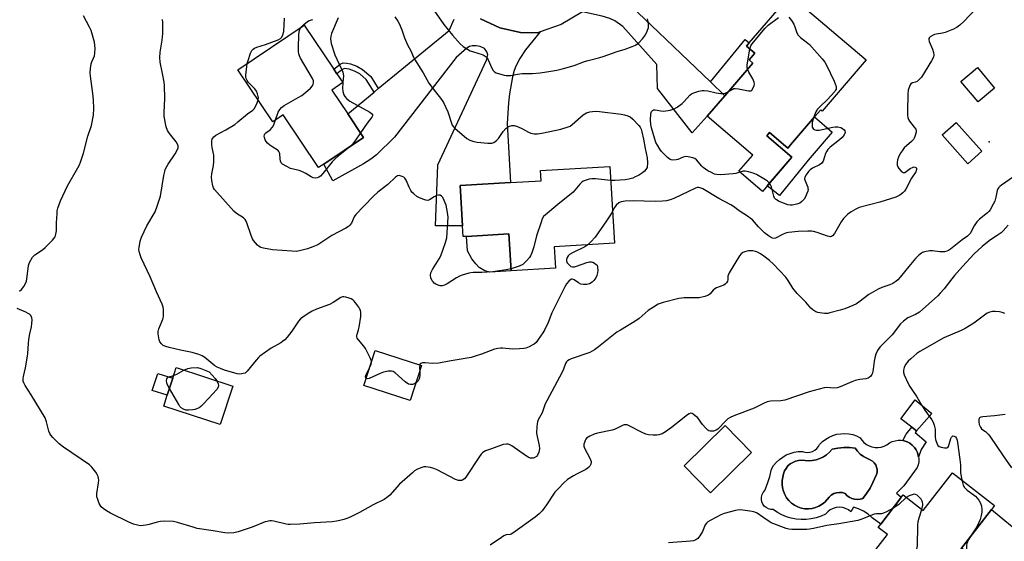
# Model space of a CAD drawing. Units: inches. Extents: x 1267766 to 1273766, y 537451 to 541452.
# Drawn here: x 1269218 to 1269630, y 539676 to 539894 of the extents above; entities that cross this region are included whole.
import ezdxf

# ---------------------------------------------------------------- set-up
doc = ezdxf.new("R2010")
doc.units = ezdxf.units.IN
doc.header["$MEASUREMENT"] = 0
for name, color, linetype in [('BLDG-Footprint', 5, 'Continuous'), ('CULTRL-Pad', 6, 'Continuous'), ('CULTRL-Swimming Pool in Ground', 4, 'Continuous'), ('ELEV-Spot Elevation', 7, 'Continuous'), ('TRANS-Driveway', 251, 'Continuous'), ('TRANS-Non Street Sidewalk', 7, 'Continuous'), ('TRANS-Road', 130, 'Continuous'), ('Undefined', 1, 'Continuous')]:
    doc.layers.add(name, color=color, linetype=linetype)

msp = doc.modelspace()

# ---------------------------------------------------------------- linework, layer by layer
at = {"layer": 'BLDG-Footprint'}
for points, elevation in [([(1269572.04, 539876.86), (1269553.76, 539855.48), (1269553.12, 539856.03), (1269550.53, 539853.03), (1269540.48, 539841.38), (1269539.28, 539839.99), (1269531.73, 539846.5), (1269530.6, 539845.19), (1269541.02, 539836.28), (1269528.75, 539821.94), (1269518.91, 539830.35), (1269524.67, 539837.08), (1269505.66, 539853.34), (1269512.97, 539861.89), (1269524.67, 539875.58), (1269523.14, 539876.88), (1269525.52, 539879.67), (1269522.03, 539882.65), (1269523.21, 539884.02), (1269540.28, 539904)], 496.11), ([(1269355.24, 539854.39), (1269361.88, 539844.48), (1269345.25, 539833.33), (1269343.1, 539831.89), (1269328.3, 539853.98), (1269323.89, 539851.03), (1269309.32, 539872.77), (1269337.11, 539891.4), (1269349.44, 539873), (1269350.69, 539871.13), (1269353.2, 539867.39), (1269348.6, 539864.3)], 497.79), ([(1269625.8, 539865.11), (1269618.88, 539859.31), (1269611.69, 539867.89), (1269618.61, 539873.68)], 493.81), ([(1269620.5, 539838.7), (1269614.63, 539833.45), (1269603.83, 539845.54), (1269609.7, 539850.79)], 493.77), ([(1269464.88, 539832.39), (1269466.79, 539800.29), (1269441.6, 539798.79), (1269442.14, 539789.82), (1269423.62, 539788.72), (1269422.7, 539804.15), (1269404.99, 539803.09), (1269403.52, 539803.01), (1269403.24, 539807.58), (1269402.25, 539824.34), (1269423.36, 539825.6), (1269436.1, 539826.36), (1269435.85, 539830.66)], 496.48), ([(1269386.16, 539749.16), (1269381.44, 539734.53), (1269362.02, 539740.81), (1269366.74, 539755.43)], 494.18), ([(1269307.19, 539740.55), (1269301.94, 539724.49), (1269278.29, 539732.22), (1269279.75, 539736.7), (1269282.08, 539743.81), (1269283.54, 539748.28)], 494.19), ([(1269624.48, 539688.96), (1269611.96, 539672.78), (1269604.8, 539663.54), (1269607.96, 539661.09), (1269605.31, 539657.67), (1269602.96, 539654.65), (1269591.24, 539639.5), (1269565.94, 539659.09), (1269580.96, 539678.49), (1269577.1, 539681.48), (1269578.2, 539682.9), (1269586.64, 539693.81), (1269587.59, 539695.03), (1269595.99, 539688.52), (1269608.22, 539704.32), (1269625.82, 539690.69)], 487.74)]:
    msp.add_lwpolyline(points, close=True, dxfattribs=dict(at, elevation=elevation))
at = {"layer": 'CULTRL-Pad'}
for points in [[(1269557.89, 539846.68), (1269547.84, 539835.03), (1269535.87, 539820.26), (1269530.72, 539824.24), (1269541.02, 539836.28), (1269530.6, 539845.19), (1269531.73, 539846.5), (1269539.28, 539839.99), (1269540.48, 539841.38), (1269550.53, 539853.03)], [(1269423.62, 539788.72), (1269414.76, 539788.19), (1269412.55, 539788.76), (1269410.27, 539790.18), (1269408.79, 539791.7), (1269407.23, 539793.75), (1269405.34, 539797.07), (1269404.99, 539803.1), (1269422.7, 539804.15)], [(1269282.08, 539743.81), (1269279.75, 539736.7), (1269273.46, 539738.76), (1269275.78, 539745.87)], [(1269599.53, 539729.11), (1269593.17, 539721.81), (1269591.16, 539723.35), (1269586.59, 539726.82), (1269592.56, 539734.76)], [(1269524.13, 539712.76), (1269507.05, 539695.99), (1269496, 539707.24), (1269513.07, 539724.01)]]:
    msp.add_lwpolyline(points, close=True, dxfattribs=at)
for points in [[(1269575.81, 539714.9, 0), (1269577.1, 539714.88, 0), (1269578.38, 539715.06, 0), (1269579.61, 539715.45, 0), (1269580.76, 539716.02, 0), (1269581.81, 539716.78, 0), (1269582.96, 539717.35, 0), (1269584.19, 539717.73, 0), (1269585.46, 539717.91, 0), (1269586.75, 539717.89, 0), (1269587.38, 539717.78, 0), (1269588, 539717.63, 0), (1269589.23, 539717.25, 0), (1269590.36, 539716.64, 0), (1269591.39, 539715.87, 0), (1269592.28, 539714.94, 0), (1269593.02, 539713.89, 0), (1269593.58, 539712.73, 0), (1269593.91, 539711.5, 0), (1269594.04, 539710.87, 0), (1269594.13, 539710.23, 0), (1269594.1, 539708.95, 0), (1269593.87, 539707.68, 0), (1269593.45, 539706.47, 0), (1269587.85, 539698.81, 0), (1269584.76, 539695.86, 0), (1269586.61, 539694.28, 0), (1269586.64, 539693.81, 0), (1269578.2, 539682.9, 0), (1269574.59, 539685.55, 0), (1269572.88, 539687.04, 0), (1269570.99, 539688.29, 0), (1269568.94, 539689.27, 0), (1269566.79, 539689.97, 0), (1269565.75, 539688.06, 0), (1269564.69, 539688.85, 0), (1269563.49, 539689.43, 0), (1269562.21, 539689.79, 0), (1269560.89, 539689.9, 0), (1269559.57, 539689.77, 0), (1269558.29, 539689.41, 0), (1269557.1, 539688.81, 0), (1269556.04, 539688.01, 0), (1269555.15, 539687.02, 0), (1269553.22, 539686.16, 0), (1269551.22, 539685.5, 0), (1269549.16, 539685.04, 0), (1269547.06, 539684.8, 0), (1269544.95, 539684.76, 0), (1269542.85, 539684.95, 0), (1269540.78, 539685.34, 0), (1269538.75, 539685.95, 0), (1269536.81, 539686.75, 0), (1269534.95, 539687.75, 0), (1269533.2, 539688.94, 0), (1269532.18, 539688.99, 0), (1269531.19, 539689.25, 0), (1269530.28, 539689.74, 0), (1269529.5, 539690.4, 0), (1269528.89, 539691.23, 0), (1269528.47, 539692.16, 0), (1269528.27, 539693.17, 0), (1269528.3, 539694.19, 0), (1269528.55, 539695.19, 0), (1269529.01, 539696.1, 0), (1269529.67, 539696.89, 0), (1269530.82, 539699.82, 0), (1269531.75, 539702.82, 0), (1269532.46, 539705.88, 0), (1269533.41, 539707.34, 0), (1269534.52, 539708.67, 0), (1269535.79, 539709.86, 0), (1269537.19, 539710.89, 0), (1269538.7, 539711.75, 0), (1269540.3, 539712.43, 0), (1269541.97, 539712.9, 0), (1269543.69, 539713.18, 0), (1269545.43, 539713.25, 0), (1269546.46, 539712.95, 0), (1269547.53, 539712.86, 0), (1269548.6, 539712.96, 0), (1269549.62, 539713.27, 0), (1269550.58, 539713.77, 0), (1269551.41, 539714.44, 0), (1269552.11, 539715.26, 0), (1269552.64, 539716.19, 0), (1269553.85, 539717.37, 0), (1269555.18, 539718.39, 0), (1269556.64, 539719.24, 0), (1269558.18, 539719.91, 0), (1269559.8, 539720.39, 0), (1269561.46, 539720.66, 0), (1269563.14, 539720.73, 0), (1269564.82, 539720.59, 0), (1269566.47, 539720.25, 0), (1269568.07, 539719.72, 0), (1269569.58, 539718.99, 0), (1269570.3, 539717.92, 0), (1269571.18, 539716.97, 0), (1269572.19, 539716.18, 0), (1269573.33, 539715.56, 0), (1269574.54, 539715.13, 0)], [(1269573.83, 539709.73, 0), (1269572.37, 539710.42, 0), (1269570.94, 539711.18, 0), (1269569.65, 539712.15, 0), (1269568.51, 539713.29, 0), (1269567.52, 539714.57, 0), (1269565.12, 539714.84, 0), (1269562.71, 539714.86, 0), (1269560.31, 539714.62, 0), (1269557.95, 539714.13, 0), (1269556.83, 539712.93, 0), (1269555.58, 539711.88, 0), (1269554.2, 539711, 0), (1269552.73, 539710.29, 0), (1269551.18, 539709.78, 0), (1269549.57, 539709.45, 0), (1269547.94, 539709.33, 0), (1269545.05, 539709.54, 0), (1269543.79, 539709.45, 0), (1269542.57, 539709.16, 0), (1269541.4, 539708.67, 0), (1269540.34, 539707.99, 0), (1269539.39, 539707.15, 0), (1269538.6, 539706.17, 0), (1269537.98, 539705.07, 0), (1269537.55, 539703.88, 0), (1269537.03, 539701.14, 0), (1269536.96, 539699.61, 0), (1269537.1, 539698.09, 0), (1269537.46, 539696.61, 0), (1269538.03, 539695.2, 0), (1269538.8, 539693.87, 0), (1269539.75, 539692.68, 0), (1269540.86, 539691.63, 0), (1269542.1, 539690.75, 0), (1269543.46, 539690.06, 0), (1269544.91, 539689.57, 0), (1269546.41, 539689.29, 0), (1269547.94, 539689.23, 0), (1269549.46, 539689.39, 0), (1269550.94, 539689.77, 0), (1269552.35, 539690.35, 0), (1269553.66, 539691.13, 0), (1269554.85, 539692.09, 0), (1269556.59, 539694.19, 0), (1269557.49, 539695.01, 0), (1269558.54, 539695.62, 0), (1269559.68, 539696, 0), (1269560.89, 539696.13, 0), (1269562.1, 539696.01, 0), (1269563.25, 539695.64, 0), (1269564.05, 539694.77, 0), (1269564.99, 539694.06, 0), (1269566.06, 539693.53, 0), (1269567.2, 539693.22, 0), (1269568.38, 539693.12, 0), (1269569.55, 539693.24, 0), (1269570.69, 539693.58, 0), (1269572.29, 539695.67, 0), (1269573.71, 539697.89, 0), (1269574.95, 539700.22, 0), (1269576.43, 539703.59, 0), (1269576.67, 539704.61, 0), (1269576.69, 539705.65, 0), (1269576.49, 539706.68, 0), (1269576.09, 539707.65, 0), (1269575.5, 539708.51, 0), (1269574.74, 539709.23, 0)]]:
    msp.add_polyline3d(points, close=True, dxfattribs=at)
at = {"layer": 'CULTRL-Swimming Pool in Ground'}
msp.add_lwpolyline([(1269573.83, 539709.73), (1269574.74, 539709.23), (1269575.5, 539708.51), (1269576.09, 539707.65), (1269576.49, 539706.68), (1269576.69, 539705.65), (1269576.67, 539704.61), (1269576.43, 539703.59), (1269574.95, 539700.22), (1269573.71, 539697.89), (1269572.29, 539695.67), (1269570.69, 539693.58), (1269569.55, 539693.24), (1269568.38, 539693.12), (1269567.2, 539693.22), (1269566.06, 539693.53), (1269564.99, 539694.06), (1269564.05, 539694.77), (1269563.25, 539695.64), (1269562.1, 539696.01), (1269560.89, 539696.13), (1269559.68, 539696), (1269558.54, 539695.62), (1269557.49, 539695.01), (1269556.59, 539694.19), (1269554.85, 539692.09), (1269553.66, 539691.13), (1269552.35, 539690.35), (1269550.94, 539689.77), (1269549.46, 539689.39), (1269547.94, 539689.23), (1269546.41, 539689.29), (1269544.91, 539689.57), (1269543.46, 539690.06), (1269542.1, 539690.75), (1269540.86, 539691.63), (1269539.75, 539692.68), (1269538.8, 539693.87), (1269538.03, 539695.2), (1269537.46, 539696.61), (1269537.1, 539698.09), (1269536.96, 539699.61), (1269537.03, 539701.14), (1269537.55, 539703.88), (1269537.98, 539705.07), (1269538.6, 539706.17), (1269539.39, 539707.15), (1269540.34, 539707.99), (1269541.4, 539708.67), (1269542.57, 539709.16), (1269543.79, 539709.45), (1269545.05, 539709.54), (1269547.94, 539709.33), (1269549.57, 539709.45), (1269551.18, 539709.78), (1269552.73, 539710.29), (1269554.2, 539711), (1269555.58, 539711.88), (1269556.83, 539712.93), (1269557.95, 539714.13), (1269560.31, 539714.62), (1269562.71, 539714.86), (1269565.12, 539714.84), (1269567.52, 539714.57), (1269568.51, 539713.29), (1269569.65, 539712.15), (1269570.94, 539711.18), (1269572.37, 539710.42)], close=True, dxfattribs=at)
at = {"layer": 'ELEV-Spot Elevation'}
msp.add_point((1269623.5, 539842.7, 493.87), dxfattribs=at)
at = {"layer": 'TRANS-Driveway'}
for points in [[(1269506.94, 539867.69), (1269512.97, 539861.89), (1269505.66, 539853.34), (1269499.35, 539846.39), (1269484.81, 539864.96), (1269484.56, 539874.97), (1269470.28, 539890.91), (1269467, 539893.28), (1269464.91, 539894.17), (1269461.71, 539895.19), (1269453.51, 539896.97), (1269461.34, 539903.87), (1269467.72, 539912.14), (1269468.68, 539913.96), (1269471.03, 539906.11), (1269472.33, 539902.54), (1269473.39, 539900.19), (1269474.94, 539898.24), (1269479.31, 539894.27)], [(1269685.26, 539646.79), (1269666.6, 539623.85), (1269666.54, 539628.25), (1269665.9, 539630.66), (1269664.7, 539633.34), (1269662.76, 539635.38), (1269624.81, 539663.32), (1269621.72, 539665.59), (1269611.96, 539672.79), (1269624.48, 539688.96), (1269673.54, 539648.59), (1269675.86, 539646.95), (1269677.15, 539646.27), (1269678.96, 539645.87), (1269680.86, 539645.71), (1269682.58, 539646)]]:
    msp.add_lwpolyline(points, close=True, dxfattribs=at)
msp.add_lwpolyline([(1269410.73, 539894.12), (1269418.82, 539890.29), (1269427.56, 539888.35), (1269434.66, 539888.22), (1269435.78, 539888.61), (1269429.56, 539881.04), (1269427.27, 539877.48), (1269425.59, 539874.34), (1269424.89, 539872.43), (1269424.2, 539869.81), (1269422.88, 539862.66), (1269422.49, 539858.98), (1269421.97, 539850.31), (1269423.36, 539825.6), (1269402.24, 539824.34), (1269403.24, 539807.58), (1269391.92, 539807.51), (1269393, 539833.08), (1269413.37, 539876.74), (1269413.8, 539878.97), (1269413.44, 539880.28), (1269412.52, 539881.72), (1269410.63, 539882.5), (1269408.97, 539882.74), (1269407.36, 539882.76), (1269406.25, 539882.47), (1269405.14, 539881.82), (1269400.56, 539877.86), (1269374.88, 539844.58), (1269367.3, 539837.2), (1269364.94, 539835.4), (1269361.84, 539833.44), (1269349.06, 539826.4), (1269345.25, 539833.33), (1269361.88, 539844.48), (1269355.24, 539854.39), (1269366.29, 539863.47), (1269368.05, 539864.92), (1269397.62, 539889.21), (1269399.85, 539893.89)], dxfattribs=at)
at = {"layer": 'TRANS-Non Street Sidewalk'}
for points in [[(1269512.97, 539861.89), (1269506.94, 539867.69), (1269521.56, 539885.43), (1269523.21, 539884.02), (1269522.03, 539882.65), (1269525.52, 539879.67), (1269523.14, 539876.88), (1269524.67, 539875.58)], [(1269368.05, 539864.92), (1269366.29, 539863.47), (1269363.03, 539868.74), (1269360.28, 539871.01), (1269358.13, 539872.22), (1269355.84, 539873.09), (1269353.95, 539873.29), (1269352.79, 539872.81), (1269350.69, 539871.13), (1269349.44, 539873), (1269352.05, 539875.05), (1269353.38, 539875.61), (1269354.89, 539875.56), (1269356.45, 539875.3), (1269359.07, 539874.29), (1269361.5, 539872.93), (1269364.95, 539869.93)], [(1269595.07, 539714.08), (1269594.04, 539710.87), (1269593.91, 539711.5), (1269593.58, 539712.73), (1269593.02, 539713.89), (1269592.28, 539714.94), (1269591.39, 539715.87), (1269590.36, 539716.64), (1269589.23, 539717.25), (1269588, 539717.63), (1269587.38, 539717.78), (1269588.87, 539720.48), (1269591.16, 539723.35), (1269593.17, 539721.81), (1269592.66, 539721.22), (1269597.17, 539717.29)]]:
    msp.add_lwpolyline(points, close=True, dxfattribs=at)
at = {"layer": 'TRANS-Road'}
msp.add_polyline3d([(1269453.51, 539896.97, 0), (1269444.51, 539891.69, 0), (1269435.78, 539888.61, 0), (1269434.66, 539888.22, 0), (1269427.56, 539888.35, 0), (1269418.82, 539890.29, 0), (1269410.73, 539894.12, 0)], dxfattribs=at)
at = {"layer": 'Undefined'}
msp.add_line((1269353.19, 539867.41, 498), (1269353.18, 539867.38, 498), dxfattribs=at)
for points, elevation in [([(1269391.23, 539897.73), (1269395.47, 539891.69), (1269399.14, 539887.17), (1269402.26, 539883.65), (1269403.58, 539882.53), (1269406.53, 539880.75), (1269407.87, 539880.23), (1269411.5, 539879.12), (1269412.26, 539878.78), (1269413.11, 539878.2), (1269413.64, 539877.64), (1269414.06, 539876.93), (1269415.58, 539873.46), (1269416.12, 539872.44), (1269416.68, 539871.87), (1269417.4, 539871.52), (1269420.7, 539870.56), (1269421.53, 539870.38), (1269422.36, 539870.32), (1269423.47, 539870.44), (1269426.25, 539870.92), (1269428.27, 539871.15), (1269432.61, 539871.24), (1269435.73, 539871.43), (1269440.22, 539872.12), (1269442.78, 539872.62), (1269445.49, 539873.26), (1269449.92, 539874.61), (1269454.26, 539876.21), (1269455.78, 539876.7), (1269460.76, 539877.9), (1269462.16, 539878.32), (1269468, 539880.38), (1269471.37, 539881.42), (1269474.3, 539882.47), (1269475.59, 539883.06), (1269477.04, 539884.08), (1269478.61, 539885.75), (1269479.82, 539887.33), (1269480.53, 539888.86), (1269481.03, 539890.45), (1269481.08, 539891.54), (1269480.9, 539892.92), (1269480.62, 539894.01)], 494), ([(1269618.13, 539898.41), (1269612.9, 539892.97), (1269611.28, 539891.41), (1269610.21, 539890.52), (1269608.69, 539889.71), (1269605.17, 539888.31), (1269604.09, 539888.04), (1269601.41, 539887.66), (1269600.62, 539887.45), (1269599.85, 539887.1), (1269598.92, 539886.54), (1269598.55, 539886.22), (1269598.31, 539885.85), (1269598.28, 539885.4), (1269598.47, 539884.64), (1269599.89, 539881.32), (1269600.33, 539879.95), (1269600.45, 539878.91), (1269600.26, 539878), (1269599.45, 539876.47), (1269595.29, 539869.74), (1269594.31, 539868.64), (1269593.43, 539867.91), (1269592.78, 539867.61), (1269591.49, 539867.28), (1269590.84, 539866.9), (1269590.54, 539866.51), (1269590.19, 539865.81), (1269589.68, 539864.26), (1269589.53, 539862.51), (1269589.35, 539855.46), (1269589.38, 539853.67), (1269589.49, 539852.81), (1269589.77, 539851.98), (1269590.2, 539851.25), (1269592.21, 539848.84), (1269592.84, 539847.94), (1269593.02, 539847.47), (1269593.02, 539846.71), (1269592.5, 539844.88), (1269592.16, 539844.13), (1269591.85, 539843.67), (1269591.06, 539842.84), (1269588.06, 539840.1), (1269587.17, 539838.94), (1269586.37, 539837.71), (1269585.63, 539836.22), (1269585.26, 539835.17), (1269585.04, 539834.02), (1269585.03, 539832.9), (1269585.32, 539832.15), (1269585.82, 539831.45), (1269586.81, 539830.4), (1269587.22, 539830.06), (1269587.63, 539829.84), (1269587.84, 539829.8), (1269588.25, 539829.9), (1269590.44, 539831.51), (1269591.74, 539832.06), (1269592.24, 539832.13), (1269592.86, 539831.94), (1269593.09, 539831.64), (1269593.17, 539831.05), (1269593.08, 539830.61), (1269592.86, 539830.12), (1269591.07, 539827.46), (1269588.63, 539822.88), (1269588.09, 539822.05), (1269587.41, 539821.3), (1269586.13, 539820.32), (1269584.58, 539819.54), (1269577.83, 539817.46), (1269569.21, 539815.14), (1269567.84, 539814.57), (1269565.76, 539813.4), (1269564.37, 539812.38), (1269562.57, 539810.63), (1269561.63, 539809.24), (1269558.87, 539804.36), (1269558, 539803.4), (1269557.59, 539803.13), (1269557.19, 539803), (1269556.69, 539803.01), (1269555.92, 539803.2), (1269551.63, 539804.72), (1269550.01, 539805.21), (1269549.18, 539805.35), (1269547.75, 539805.37), (1269543.7, 539805.18), (1269539.64, 539804.8), (1269538.78, 539804.58), (1269537.39, 539804.03), (1269534.17, 539802.4), (1269533.53, 539802.3), (1269532.87, 539802.42), (1269532.15, 539802.76), (1269531.2, 539803.35), (1269529.61, 539804.59), (1269527.02, 539807.08), (1269524.52, 539809.99), (1269523.65, 539810.8), (1269522.95, 539811.32), (1269519.03, 539813.74), (1269516.61, 539815.64), (1269515.55, 539816.37), (1269510.53, 539818.91), (1269503.76, 539822.99), (1269502.72, 539823.44), (1269501.91, 539823.62), (1269501.41, 539823.6), (1269500.67, 539823.34), (1269497.79, 539821.86), (1269491.67, 539818.93), (1269490.14, 539818.39), (1269488.55, 539818), (1269486.87, 539817.8), (1269483.99, 539817.66), (1269479.19, 539817.86), (1269474.88, 539817.93), (1269471.32, 539817.83), (1269469.64, 539817.55), (1269468.61, 539817.09), (1269467.54, 539816.17), (1269466.91, 539815.23), (1269466, 539813.52)], 494), ([(1269218, 539780.23), (1269218.87, 539780.98), (1269219.77, 539782.12), (1269220.52, 539783.37), (1269220.87, 539784.34), (1269221.07, 539785.36), (1269221.56, 539789.76), (1269221.75, 539790.91), (1269222.23, 539792.23), (1269223.44, 539794.43), (1269223.77, 539794.86), (1269224.41, 539795.42), (1269227.56, 539797.51), (1269228.7, 539798.42), (1269231.8, 539801.58), (1269232.38, 539802.24), (1269232.85, 539802.95), (1269233.18, 539804), (1269233.39, 539805.39), (1269233.47, 539808.78), (1269233.67, 539812.63), (1269233.8, 539813.81), (1269234.07, 539814.94), (1269235.19, 539817.96), (1269238.04, 539824.3), (1269242.36, 539831.77), (1269243.05, 539833.08), (1269243.5, 539834.13), (1269244.8, 539837.93), (1269246.55, 539845), (1269248.16, 539849.53), (1269248.95, 539853.77), (1269249.11, 539856.53), (1269248.87, 539860.22), (1269248.61, 539862.79), (1269247.62, 539870.04), (1269247.51, 539871.49), (1269247.64, 539873.26), (1269247.98, 539875.31), (1269248.24, 539876.15), (1269249.28, 539878.61), (1269249.54, 539879.73), (1269249.58, 539881.7), (1269249.28, 539884.34), (1269248.85, 539886.23), (1269247.9, 539889.23), (1269247.29, 539890.51), (1269244.69, 539895.28)], 492), ([(1269365.24, 539750.79), (1269365.11, 539751.35), (1269364.69, 539752.4), (1269362.74, 539756.27), (1269362.05, 539757.22), (1269359.71, 539759.9), (1269359.26, 539760.61), (1269359.1, 539761.09), (1269359.07, 539761.56), (1269359.18, 539762.29), (1269359.83, 539764.1), (1269360.1, 539765.23), (1269360.69, 539769.63), (1269360.73, 539771.38), (1269360.56, 539772.23), (1269360.37, 539772.76), (1269359.94, 539773.5), (1269359.08, 539774.67), (1269357.97, 539776.02), (1269357.36, 539776.61), (1269356.65, 539777.05), (1269355.84, 539777.36), (1269354.45, 539777.76), (1269353.62, 539777.9), (1269353.09, 539777.88), (1269352.33, 539777.61), (1269349.19, 539775.53), (1269347.58, 539774.65), (1269342.15, 539772.64), (1269340.34, 539771.85), (1269338.65, 539770.91), (1269336.42, 539769.42), (1269335.54, 539768.66), (1269334.63, 539767.62), (1269331.88, 539763.5), (1269329.92, 539761.01), (1269328.92, 539759.95), (1269328.04, 539759.16), (1269327.33, 539758.66), (1269323.23, 539756.45), (1269318.53, 539753.05), (1269317.9, 539752.48), (1269316.95, 539751.44), (1269313.14, 539746.73), (1269312.31, 539746.02), (1269311.54, 539745.76), (1269310.14, 539745.59), (1269309.01, 539745.67), (1269303.67, 539747.27), (1269302.01, 539747.87), (1269300.65, 539748.44), (1269299.64, 539748.99), (1269295.54, 539752.45), (1269294.37, 539753.23), (1269292.99, 539753.77), (1269290.13, 539754.66), (1269285.38, 539755.5), (1269280.61, 539756.68), (1269279.21, 539757.1), (1269278.12, 539757.58), (1269277.33, 539758.19), (1269276.66, 539759.1), (1269276.35, 539759.89), (1269276.05, 539761.6), (1269275.96, 539762.46), (1269275.98, 539763.31), (1269276.29, 539764.44), (1269277.67, 539767.76), (1269278.03, 539768.89), (1269278.14, 539769.74), (1269278.2, 539771.19), (1269278.19, 539772.63), (1269278.08, 539773.48), (1269277.62, 539774.85), (1269275.34, 539779.92), (1269272.69, 539786.21), (1269268.86, 539794.13), (1269268.4, 539795.44), (1269268.05, 539796.78), (1269267.94, 539797.59), (1269267.97, 539798.47), (1269268.4, 539801.12), (1269268.98, 539802.78), (1269271.27, 539807.56), (1269274.66, 539813.34), (1269275.6, 539815.79), (1269276.91, 539819.97), (1269278.38, 539828.55), (1269278.73, 539830.26), (1269278.97, 539831.07), (1269279.54, 539832.34), (1269280.1, 539833.32), (1269283.07, 539837.65), (1269283.83, 539838.88), (1269284.33, 539840.13), (1269284.36, 539841.02), (1269284.11, 539841.74), (1269283.55, 539842.67), (1269280.71, 539846.12), (1269279.9, 539847.33), (1269279.39, 539848.95), (1269278.55, 539853.19), (1269278.51, 539854.91), (1269278.8, 539860.79), (1269278.66, 539866.13), (1269278.47, 539867.57), (1269277.81, 539871.27), (1269276.83, 539875.95), (1269276.69, 539877.92), (1269276.75, 539880.18), (1269277.63, 539885.2), (1269277.99, 539888), (1269277.86, 539892.58), (1269277.76, 539893.72)], 494), ([(1269313.23, 539875.39), (1269313.56, 539876.69), (1269314.64, 539879.75), (1269315.15, 539880.78), (1269315.68, 539881.34), (1269316.33, 539881.78), (1269317.31, 539882.23), (1269320.91, 539883.36), (1269326.18, 539885.34), (1269327.18, 539885.9), (1269327.68, 539886.45), (1269328.14, 539887.41), (1269328.47, 539888.75), (1269328.86, 539894.41)], 496), ([(1269335.58, 539890.37), (1269336, 539890.9), (1269336.84, 539891.71), (1269338.43, 539892.98), (1269339.18, 539893.34), (1269340.66, 539893.73)], 498), ([(1269351.23, 539894.49), (1269348.51, 539887.94), (1269348.18, 539886.82), (1269348.1, 539885.75), (1269348.18, 539884.66), (1269348.35, 539883.81), (1269349.89, 539878.99), (1269350.67, 539877.19), (1269352.69, 539873.06), (1269353.22, 539871.74), (1269353.43, 539870.23), (1269353.19, 539867.41)], 498), ([(1269374.97, 539894.96), (1269376.28, 539893.14), (1269376.81, 539892.16), (1269377.89, 539889.49), (1269378.95, 539886.18), (1269380.22, 539883.16), (1269381.62, 539880.7), (1269382.74, 539877.98), (1269383.13, 539877.22), (1269386.83, 539871.54), (1269389.22, 539867.2), (1269391.93, 539863.53), (1269394.46, 539860.34), (1269395.26, 539859.13), (1269397.17, 539855.19), (1269399, 539849.67), (1269399.44, 539848.95), (1269400.04, 539848.32), (1269405.05, 539844.11), (1269406.29, 539843.33), (1269407.97, 539842.78), (1269409.42, 539842.48), (1269413.83, 539842.11), (1269415, 539842.09), (1269415.56, 539842.16), (1269416.36, 539842.42), (1269417.54, 539843.15), (1269418.3, 539844.02), (1269420.32, 539846.94), (1269421.45, 539848.22), (1269422.08, 539848.76), (1269422.55, 539849.03), (1269423.85, 539849.42), (1269424.92, 539849.48), (1269426.26, 539849.09), (1269428.36, 539848.12), (1269430.81, 539846.72), (1269431.81, 539846.25), (1269433.23, 539846), (1269434.7, 539845.97), (1269437.15, 539846.38), (1269444.39, 539847.95), (1269447.49, 539848.85), (1269448.25, 539849.23), (1269449.17, 539849.9), (1269453.75, 539853.97), (1269455.17, 539854.73), (1269456.48, 539855.16), (1269458.79, 539855.44), (1269460.51, 539855.36), (1269469.61, 539854.2), (1269471.01, 539853.91), (1269472.35, 539853.53), (1269473.35, 539853.1), (1269474.45, 539852.19), (1269477.07, 539849.43), (1269477.59, 539848.75), (1269477.96, 539847.99), (1269478.28, 539846.88), (1269478.97, 539843.74), (1269479.68, 539839.92), (1269480.57, 539835.93), (1269480.64, 539833.93), (1269480.46, 539831.97), (1269480.29, 539831.47), (1269480, 539831.02), (1269479.43, 539830.41), (1269478.55, 539829.67), (1269476.83, 539828.62), (1269475.55, 539827.97), (1269474.48, 539827.52), (1269472.77, 539827.01), (1269471.32, 539826.78), (1269467.19, 539826.44), (1269465.23, 539826.5)], 496), ([(1269523.46, 539881.43), (1269523.9, 539882.74), (1269524.48, 539883.67), (1269529.74, 539890.09), (1269531.06, 539891.45), (1269535.5, 539894.63)], 496), ([(1269539.73, 539894.81), (1269540.85, 539893.33), (1269541.78, 539891.84), (1269542.23, 539890.75), (1269543.05, 539888.2), (1269543.6, 539887.22), (1269544.61, 539886.27), (1269547.73, 539883.91), (1269548.37, 539883.36), (1269553.68, 539877.31), (1269554.78, 539875.92), (1269555.49, 539874.63), (1269558.72, 539867.98), (1269559.17, 539866.89), (1269559.5, 539865.8), (1269559.58, 539865.26), (1269559.53, 539864.73), (1269559.34, 539864.22), (1269559.04, 539863.73), (1269555.84, 539860.16), (1269553.01, 539857.62), (1269551.8, 539856.33), (1269551.04, 539855.12), (1269550.45, 539853.8), (1269549.9, 539852.3)], 496), ([(1269325.07, 539851.82), (1269326.23, 539855.02), (1269326.87, 539856.18), (1269327.55, 539856.97), (1269328.74, 539857.79), (1269334.6, 539861.13), (1269336.08, 539862.07), (1269338.59, 539864.07), (1269339.67, 539865.04), (1269340.48, 539866.04), (1269340.8, 539866.74), (1269340.91, 539867.28), (1269340.93, 539868.11), (1269340.59, 539869.18), (1269335.57, 539877.56), (1269335.03, 539878.59), (1269334.77, 539879.41), (1269334.69, 539880.28), (1269334.69, 539881.77), (1269334.87, 539887.72), (1269335.08, 539889.16), (1269335.36, 539889.98), (1269335.58, 539890.37)], 498), ([(1269522.47, 539873.01), (1269522.3, 539873.7), (1269522.33, 539874.83), (1269523.46, 539881.43)], 496), ([(1269317.76, 539860.17), (1269317.9, 539861.11), (1269317.86, 539861.65), (1269317.56, 539862.75), (1269317.09, 539863.81), (1269316.79, 539864.31), (1269316.25, 539864.97), (1269313.58, 539867.61), (1269313.14, 539868.26), (1269312.76, 539869.19), (1269312.67, 539869.72), (1269312.67, 539870.58), (1269313.23, 539875.39)], 496), ([(1269514.41, 539863.57), (1269516.31, 539864.71), (1269516.78, 539864.89), (1269517.28, 539864.99), (1269518.66, 539864.84), (1269522.91, 539863.94), (1269523.67, 539863.95), (1269523.89, 539864.02), (1269524.27, 539864.31), (1269524.86, 539865.21), (1269525.29, 539866.26), (1269525.39, 539866.8), (1269525.31, 539867.61), (1269524.77, 539868.95), (1269523.08, 539871.79), (1269522.47, 539873.01)], 496), ([(1269353.18, 539867.38), (1269353.05, 539865.02), (1269353.17, 539863.62), (1269353.66, 539862.33), (1269354.09, 539861.63), (1269354.78, 539860.77), (1269355.4, 539860.2), (1269356.13, 539859.7), (1269364.48, 539854.99), (1269365.17, 539854.5), (1269365.59, 539853.94), (1269365.64, 539853.56), (1269365.38, 539852.91), (1269363.43, 539850.47), (1269360.6, 539846.39)], 498), ([(1269519.31, 539830), (1269517.59, 539829.43), (1269516.48, 539829.22), (1269511.22, 539828.89), (1269509.5, 539828.96), (1269508.69, 539829.2), (1269507.36, 539829.78), (1269505.81, 539830.57), (1269504.86, 539831.17), (1269503.93, 539831.91), (1269503.3, 539832.52), (1269501.16, 539835.13), (1269500.45, 539835.67), (1269499.66, 539835.99), (1269497.7, 539836.44), (1269496.57, 539836.51), (1269495.53, 539836.27), (1269493.38, 539835.32), (1269492.6, 539835.1), (1269491.16, 539835.01), (1269490.61, 539835.08), (1269490.1, 539835.27), (1269488.99, 539836.15), (1269486.51, 539838.66), (1269485.81, 539839.55), (1269484.76, 539841.19), (1269484.16, 539842.43), (1269483.69, 539843.78), (1269482.27, 539848.54), (1269481.99, 539849.95), (1269481.92, 539851.67), (1269482.08, 539854.29), (1269482.33, 539855.32), (1269482.78, 539855.81), (1269483.18, 539856), (1269483.83, 539856.08), (1269486.28, 539855.57), (1269487.44, 539855.51), (1269490.07, 539855.94), (1269491.77, 539856.41), (1269493.04, 539857.13), (1269495.19, 539858.68), (1269496.03, 539859.51), (1269498.38, 539862.22), (1269499.05, 539862.77), (1269499.56, 539863.03), (1269502.1, 539863.76), (1269503.55, 539864.07), (1269504.41, 539864.16), (1269505.83, 539863.96), (1269509.32, 539863.11), (1269511.25, 539862.84), (1269512.07, 539862.86), (1269513.16, 539863.04), (1269513.68, 539863.21), (1269514.41, 539863.57)], 496), ([(1269423.57, 539789.51), (1269421.48, 539789.1), (1269415.99, 539788.3), (1269411.37, 539788.07), (1269407.69, 539788), (1269405.96, 539787.7), (1269403.09, 539786.95), (1269401.98, 539786.55), (1269400.72, 539785.84), (1269396.8, 539783.3), (1269395.77, 539782.8), (1269394.7, 539782.48), (1269393.9, 539782.49), (1269393.11, 539782.7), (1269392.08, 539783.13), (1269391.45, 539783.57), (1269390.93, 539784.12), (1269390.62, 539784.58), (1269390.04, 539785.86), (1269389.88, 539786.92), (1269390.03, 539787.95), (1269390.66, 539789.25), (1269393.44, 539793.73), (1269394.14, 539795.01), (1269396.21, 539800.55), (1269396.75, 539802.52), (1269397.28, 539811.18), (1269397.06, 539813.14), (1269396.42, 539816.2), (1269395.66, 539818.06), (1269395.02, 539819.33), (1269394.55, 539819.96), (1269393.92, 539820.33), (1269393.17, 539820.42), (1269392.39, 539820.23), (1269391.39, 539819.69), (1269389.51, 539818.39), (1269388.79, 539818.17), (1269387.99, 539818.28), (1269387.16, 539818.54), (1269385.22, 539819.29), (1269384.16, 539819.81), (1269382.89, 539820.87), (1269382.12, 539821.67), (1269381.65, 539822.31), (1269380.89, 539823.69), (1269379.77, 539826.59), (1269379.2, 539827.5), (1269378.79, 539827.84), (1269378.05, 539828.21), (1269377.26, 539828.48), (1269376.74, 539828.55), (1269376.07, 539828.43), (1269375.21, 539827.89), (1269372.09, 539824.85), (1269367.85, 539821.64), (1269366.14, 539820.05), (1269361.95, 539815.81), (1269358.63, 539812.22), (1269357.99, 539811.28), (1269356.8, 539808.71), (1269356.15, 539807.86), (1269355.58, 539807.29), (1269354.42, 539806.52), (1269348.68, 539803.48), (1269342.82, 539799.66), (1269340.63, 539798.72), (1269338.4, 539797.89), (1269335.11, 539797.02), (1269333.71, 539796.82), (1269331.92, 539796.88), (1269323.86, 539797.51), (1269320.08, 539798.2), (1269318.97, 539798.53), (1269318.23, 539798.91), (1269317.59, 539799.45), (1269316.62, 539800.48), (1269315.9, 539801.36), (1269315.45, 539802.08), (1269314.89, 539803.46), (1269313.07, 539808.8), (1269312.77, 539809.49), (1269312.38, 539810.12), (1269311.63, 539810.87), (1269308.69, 539812.74), (1269307.57, 539813.65), (1269299.52, 539822.68), (1269299.11, 539823.4), (1269298.86, 539824.2), (1269298.41, 539826.44), (1269298.28, 539827.85), (1269298.44, 539829.3), (1269299.13, 539832.78), (1269299.29, 539834.23), (1269299.23, 539837.08), (1269298.5, 539840.32), (1269298.37, 539841.46), (1269298.44, 539843.18), (1269298.57, 539843.72), (1269298.78, 539844.16), (1269299.23, 539844.74), (1269300.11, 539845.39), (1269304.31, 539847.7), (1269308.01, 539849.93), (1269309.36, 539850.99), (1269313.37, 539854.37), (1269315.57, 539855.89), (1269316.14, 539856.46), (1269316.72, 539857.41), (1269317.41, 539858.98), (1269317.76, 539860.17)], 496), ([(1269356.23, 539840.69), (1269351.27, 539836.66), (1269349.98, 539835.52), (1269348.82, 539834.26), (1269344.89, 539829.36), (1269343.9, 539828.28), (1269343.21, 539827.82), (1269342.41, 539827.6), (1269341.58, 539827.53), (1269340.77, 539827.66), (1269339.98, 539828.03), (1269337.67, 539829.41), (1269336.06, 539830.21), (1269334.94, 539830.6), (1269331.34, 539831.53), (1269329.73, 539832.3), (1269327.97, 539833.36), (1269327.39, 539833.94), (1269327.11, 539834.6), (1269326.95, 539835.61), (1269326.84, 539837.61), (1269326.7, 539838.12), (1269326.45, 539838.57), (1269326.13, 539838.96), (1269325.73, 539839.28), (1269323.87, 539840.36), (1269322.72, 539841.19), (1269321.66, 539842.12), (1269321.14, 539842.77), (1269320.75, 539843.5), (1269320.4, 539844.53), (1269320.33, 539845.03), (1269320.41, 539845.52), (1269320.65, 539845.97), (1269321.01, 539846.35), (1269322.84, 539847.69), (1269323.8, 539848.75), (1269324.33, 539849.74), (1269325.07, 539851.82)], 498), ([(1269549.9, 539852.3), (1269549.5, 539850.72), (1269549.46, 539849.3), (1269549.58, 539848.8), (1269549.78, 539848.38), (1269550.08, 539848.01), (1269550.58, 539847.67), (1269551.31, 539847.49), (1269552.47, 539847.53), (1269558.23, 539848.77), (1269559.1, 539848.88), (1269560.2, 539848.86), (1269561.52, 539848.62), (1269562.24, 539848.22), (1269562.86, 539847.64), (1269563.18, 539847.21), (1269563.34, 539846.75), (1269563.34, 539846.51), (1269562.97, 539845.54), (1269562.12, 539844.4), (1269561, 539843.45), (1269557.07, 539840.42), (1269556.05, 539839.43), (1269555.62, 539838.74), (1269555.16, 539837.73), (1269554.67, 539836.42), (1269554.12, 539834.56), (1269553.52, 539833.69), (1269552.6, 539833.04), (1269549.72, 539831.59), (1269548.73, 539830.99), (1269547.94, 539830.21), (1269546.96, 539828.83), (1269546.47, 539827.87), (1269546.36, 539827.13), (1269546.55, 539826.36), (1269547.65, 539823.74), (1269547.77, 539823.21), (1269547.79, 539822.68), (1269547.66, 539821.96), (1269547.31, 539820.99), (1269546.69, 539819.69), (1269546.11, 539818.71), (1269545.23, 539817.64), (1269544.38, 539817.04), (1269543.07, 539816.55), (1269541.11, 539816.16), (1269540.26, 539816.18), (1269539.4, 539816.36), (1269535.73, 539817.64), (1269534.53, 539818.35), (1269534.14, 539818.71), (1269533.82, 539819.15), (1269533.51, 539819.94), (1269532.44, 539823.84), (1269532.11, 539824.62), (1269531.66, 539825.34)], 496), ([(1269360.6, 539846.39), (1269358.58, 539843.31), (1269357.28, 539841.72), (1269356.23, 539840.69)], 498), ([(1269531.66, 539825.34), (1269530.89, 539826.17), (1269530.04, 539826.78), (1269526.18, 539828.93), (1269524.87, 539829.57), (1269522.92, 539830.13), (1269521.5, 539830.36), (1269520.69, 539830.32), (1269519.31, 539830)], 496), ([(1269633.73, 539828.01), (1269628.72, 539824.53), (1269628.03, 539824), (1269627.44, 539823.39), (1269627.18, 539822.98), (1269626.9, 539822.28), (1269626.38, 539819.59), (1269625.88, 539817.86), (1269625.27, 539816.54), (1269623.95, 539814.25), (1269623.46, 539813.54), (1269622.89, 539812.93), (1269619.55, 539810.33), (1269618.33, 539809.15), (1269617.23, 539807.59), (1269615.57, 539804.4), (1269615.08, 539803.79), (1269614.51, 539803.26), (1269612.22, 539801.74), (1269607.33, 539797.76), (1269606.59, 539797.28), (1269605.88, 539796.93), (1269604.91, 539796.67), (1269604.06, 539796.61), (1269602.92, 539796.69), (1269599.85, 539797.08), (1269598.73, 539797.1), (1269596.5, 539796.69), (1269595.7, 539796.42), (1269595.22, 539796.17), (1269594.15, 539795.32), (1269592.76, 539793.95), (1269590.01, 539790.51), (1269586.27, 539786.05), (1269585.31, 539784.96), (1269584.45, 539784.22), (1269583.27, 539783.46), (1269582.03, 539782.82), (1269578.64, 539781.8), (1269577.06, 539781.1), (1269573.28, 539778.84), (1269569.06, 539775.62), (1269568.09, 539774.97), (1269566.52, 539774.21), (1269563.23, 539772.88), (1269561.27, 539772.27), (1269556.84, 539771.11), (1269556.01, 539770.96), (1269554.61, 539770.96), (1269552.66, 539771.15), (1269551.85, 539771.31), (1269551.07, 539771.63), (1269549.86, 539772.42), (1269548.97, 539773.16), (1269546.8, 539775.61), (1269543.19, 539779.31), (1269541.46, 539781.48), (1269539.52, 539784.7), (1269538.53, 539786.04), (1269533.18, 539791.64), (1269531.69, 539792.98), (1269529.31, 539794.79), (1269527.87, 539795.78), (1269526.64, 539796.51), (1269525.83, 539796.83), (1269524.69, 539797.06), (1269522.93, 539797.08), (1269521.81, 539796.87), (1269520.49, 539796.34), (1269519.8, 539795.89), (1269519.07, 539795.01), (1269514.85, 539787.89), (1269514.31, 539786.56), (1269514.18, 539784.91), (1269514.07, 539784.39), (1269513.66, 539783.69), (1269513.07, 539783.09), (1269512.58, 539782.77), (1269509.52, 539781.62), (1269508.75, 539781.22), (1269508.06, 539780.6), (1269506.8, 539779.12), (1269506.16, 539778.62), (1269504.56, 539778), (1269502.3, 539777.45), (1269500.88, 539777.38), (1269496.01, 539777.42), (1269493.78, 539777.22), (1269487.13, 539775.45), (1269485.17, 539774.77), (1269483.13, 539773.61), (1269480.91, 539772.18), (1269477.15, 539768.87), (1269476.23, 539768.16), (1269469.36, 539763.99), (1269467.88, 539763.03), (1269460.19, 539756.93), (1269458.52, 539755.73), (1269457.54, 539755.16), (1269456.49, 539754.66), (1269448.68, 539751.88), (1269447.87, 539751.55), (1269447.16, 539751.1), (1269446.8, 539750.7), (1269446.39, 539749.99), (1269445.53, 539747.67), (1269444.91, 539746.34), (1269438.47, 539734.4), (1269437.89, 539733.09), (1269436.56, 539729.36), (1269434.96, 539726.38), (1269434.64, 539725.63), (1269434.46, 539724.82), (1269434.34, 539723.69), (1269434.27, 539720.85), (1269434.5, 539719.44), (1269435.31, 539715.78), (1269435.42, 539714.37), (1269435.14, 539712.99), (1269434.64, 539711.69), (1269434.15, 539711.1), (1269433.3, 539710.55), (1269432.83, 539710.39), (1269432.27, 539710.36), (1269431.71, 539710.45), (1269430.92, 539710.76), (1269427.22, 539713.15), (1269423.85, 539715.56), (1269422.85, 539716.13), (1269422.35, 539716.27), (1269421.61, 539716.32), (1269420.3, 539716.09), (1269415.33, 539714.26), (1269412.93, 539713.48), (1269412.21, 539713.14), (1269411.59, 539712.69), (1269411.02, 539712.08), (1269410.33, 539711.13), (1269404.68, 539702.47), (1269404.11, 539701.85), (1269403.44, 539701.36), (1269402.94, 539701.15), (1269402.38, 539701.06), (1269401.58, 539701.12), (1269400.38, 539701.52), (1269392.66, 539705.51), (1269391.3, 539706.11), (1269389.94, 539706.49), (1269387.98, 539706.81), (1269387.15, 539706.78), (1269386.29, 539706.57), (1269385.17, 539706.17), (1269384.13, 539705.68), (1269383.22, 539705.08), (1269382.29, 539704.31), (1269376.89, 539699.57), (1269372.85, 539694.98), (1269371.97, 539694.22), (1269370.55, 539693.2), (1269365.92, 539690.94), (1269360.19, 539687.74), (1269356.84, 539686), (1269355.27, 539685.35), (1269353.64, 539684.82), (1269351.97, 539684.37), (1269350.51, 539684.1), (1269348.75, 539683.88), (1269341.38, 539683.4), (1269335.22, 539682.84), (1269331.22, 539682.67), (1269330.37, 539682.71), (1269329.5, 539682.85), (1269324.3, 539684.1), (1269323.44, 539684.21), (1269322.63, 539684.19), (1269321.59, 539684), (1269320.78, 539683.75), (1269315.27, 539681.65), (1269309.41, 539679.64), (1269307.68, 539679.28), (1269305.33, 539679.06), (1269303.87, 539679.19), (1269298.94, 539680.06), (1269292.34, 539681.06), (1269290.64, 539681.52), (1269284.07, 539683.58), (1269282.33, 539683.93), (1269278.78, 539684.04), (1269277.02, 539684.01), (1269275.59, 539683.73), (1269272.23, 539682.72), (1269270.82, 539682.39), (1269268.64, 539682.19), (1269267.27, 539682.35), (1269265.63, 539682.89), (1269263.74, 539683.63), (1269256.09, 539687.39), (1269254.34, 539688.4), (1269252.99, 539689.41), (1269252.16, 539690.15), (1269251.65, 539690.79), (1269251.27, 539691.54), (1269250.68, 539693.16), (1269250.39, 539694.25), (1269250.34, 539694.82), (1269250.38, 539695.7), (1269251.08, 539700.12), (1269251.14, 539701.24), (1269251.07, 539702.03), (1269250.88, 539702.79), (1269250.5, 539703.55), (1269249.85, 539704.52), (1269248.26, 539706.61), (1269247.19, 539707.61), (1269236.43, 539715.04), (1269234.52, 539716.44), (1269231.89, 539719.11), (1269231.14, 539719.98), (1269230.67, 539720.68), (1269230.3, 539721.7), (1269229.3, 539725.6), (1269228.67, 539727.22), (1269222.83, 539736.86), (1269220.31, 539740.86), (1269219.78, 539741.89), (1269219.57, 539742.67), (1269219.51, 539743.73), (1269219.61, 539744.55), (1269220.45, 539748.14), (1269221.33, 539752.99), (1269221.46, 539754.16), (1269221.68, 539758.34), (1269221.89, 539760.09), (1269222.25, 539762.4), (1269222.96, 539765.3), (1269223.18, 539766.78), (1269223.27, 539768.25), (1269223.16, 539769.08), (1269222.65, 539770.01), (1269222.1, 539770.61), (1269221.65, 539770.95), (1269220.62, 539771.49), (1269217.06, 539773.01)], 492), ([(1269465.23, 539826.5), (1269458.86, 539827.21), (1269457.4, 539827.25), (1269456.25, 539827.03), (1269454.56, 539826.51), (1269453.77, 539826.17), (1269453.1, 539825.7), (1269452.33, 539824.9), (1269450.32, 539822.41), (1269449.49, 539821.57), (1269443.18, 539816.5), (1269437.94, 539812.12), (1269437.19, 539811.39), (1269436.63, 539810.43), (1269436.12, 539809.04), (1269434.26, 539803.35), (1269433.15, 539798.82), (1269432.3, 539796.28), (1269431.7, 539794.94), (1269431.22, 539794.24), (1269430.1, 539792.93), (1269429.11, 539791.89), (1269428.46, 539791.36), (1269426.95, 539790.63), (1269423.57, 539789.51)], 496), ([(1269466, 539813.52), (1269465.22, 539812.2), (1269463.47, 539809.58), (1269458.71, 539802.82), (1269456.95, 539800.81), (1269455.71, 539799.63)], 494), ([(1269631.55, 539807.81), (1269629.4, 539805.44), (1269628.56, 539804.66), (1269626.93, 539803.49), (1269624.89, 539802.23), (1269623.52, 539801.21), (1269620.62, 539798.85), (1269617.24, 539795.81), (1269612.34, 539790.57), (1269609.01, 539786.83), (1269607.89, 539785.45), (1269604.66, 539781.16), (1269603.12, 539779.34), (1269602.08, 539778.29), (1269594.35, 539771.51), (1269592.67, 539770.49), (1269589.58, 539769.04), (1269587.73, 539767.71), (1269586.46, 539766.58), (1269583.02, 539761.99), (1269577.99, 539756.95), (1269577.45, 539756.31), (1269576.84, 539755.4), (1269576.16, 539753.92), (1269575.68, 539752.3), (1269575.44, 539750.9), (1269575.07, 539747.58), (1269574.72, 539745.94), (1269574.52, 539745.43), (1269574.04, 539744.73), (1269573.42, 539744.15), (1269572.97, 539743.88), (1269572, 539743.57), (1269569.41, 539743.24), (1269567.49, 539742.83), (1269566.12, 539742.32), (1269561.29, 539740.25), (1269559.92, 539739.8), (1269558.47, 539739.69), (1269555.68, 539739.98), (1269554.54, 539739.87), (1269548.23, 539738.2), (1269538.13, 539734.73), (1269536.42, 539734.45), (1269532.08, 539734.19), (1269530.72, 539733.91), (1269529.21, 539733.29), (1269525.2, 539731.34), (1269516.73, 539728.16), (1269515.2, 539727.49), (1269514.25, 539726.88), (1269513.35, 539726.09), (1269510.02, 539722.53), (1269509.31, 539722.09), (1269508.21, 539721.77), (1269507.35, 539721.67), (1269506.81, 539721.7), (1269506.32, 539721.87), (1269505.87, 539722.17), (1269505.05, 539722.97), (1269503.69, 539724.5), (1269502.96, 539725.42), (1269502.06, 539726.75), (1269501.5, 539727.39), (1269500.63, 539728.16), (1269499.72, 539728.84), (1269499.26, 539729.09), (1269498.8, 539729.19), (1269498.1, 539728.98), (1269497.4, 539728.53), (1269490.67, 539723.28), (1269488.16, 539721.47), (1269486.71, 539720.61), (1269485.36, 539720.15), (1269484.51, 539720.05), (1269483.08, 539720.07), (1269481.06, 539720.22), (1269479.94, 539720.41), (1269478.36, 539721.09), (1269472.96, 539723.97), (1269472.18, 539724.29), (1269471.44, 539724.41), (1269470.94, 539724.35), (1269470.44, 539724.17), (1269467.15, 539722.56), (1269465.83, 539722.06), (1269459.71, 539720.87), (1269458.28, 539720.51), (1269456.5, 539719.66), (1269455.13, 539718.73), (1269454.79, 539718.31), (1269454.53, 539717.83), (1269454.23, 539717.03), (1269454.04, 539716.22), (1269454.07, 539715.4), (1269454.36, 539714.6), (1269456.59, 539710.41), (1269457.09, 539709.1), (1269457.1, 539708.58), (1269456.88, 539707.85), (1269456.51, 539707.14), (1269456.02, 539706.51), (1269454.85, 539705.72), (1269450.94, 539703.8), (1269449.67, 539703.1), (1269447.25, 539701.44), (1269445.63, 539700.17), (1269443.23, 539697.67), (1269441.9, 539696.16), (1269438.45, 539690.97), (1269436.58, 539688.37), (1269435.4, 539687.16), (1269433.69, 539685.7), (1269424.28, 539679.02), (1269423.61, 539678.65), (1269423.14, 539678.49), (1269421.5, 539678.31), (1269420.54, 539677.91), (1269419.61, 539677.33), (1269414.87, 539674.01)], 490), ([(1269455.71, 539799.63), (1269454.37, 539798.79), (1269449.22, 539796.31), (1269448.04, 539795.6), (1269447.46, 539795.03), (1269447.05, 539794.31), (1269446.79, 539793.53), (1269446.78, 539792.76), (1269447.09, 539792.06), (1269447.96, 539791.03), (1269448.58, 539790.54), (1269449.28, 539790.34), (1269450.11, 539790.42), (1269450.97, 539790.64), (1269455.25, 539792.17), (1269456.38, 539792.48), (1269457.21, 539792.47), (1269457.75, 539792.3), (1269458.52, 539791.92), (1269459.2, 539791.44), (1269459.54, 539791.04), (1269459.71, 539790.58), (1269459.79, 539790.06), (1269459.82, 539788.97), (1269459.72, 539787.86), (1269459.44, 539786.83), (1269459, 539785.86), (1269458.25, 539784.73), (1269457.5, 539783.98), (1269456.41, 539783.3), (1269455.33, 539783.03), (1269453.88, 539783), (1269452.78, 539783.21), (1269451.83, 539783.67), (1269449.95, 539784.9), (1269449.25, 539785.2), (1269448.88, 539785.23), (1269448.53, 539785.11), (1269447.72, 539784.43), (1269446.8, 539783.3), (1269446.06, 539782.07), (1269440.64, 539771.11), (1269439.06, 539767.08), (1269437.71, 539764.25), (1269436.82, 539762.79), (1269434.97, 539760.03), (1269434.01, 539758.84), (1269433.2, 539758.09), (1269432.45, 539757.64), (1269431.11, 539757.01), (1269429.73, 539756.47), (1269428.88, 539756.24), (1269427.13, 539756.07), (1269424.19, 539755.95), (1269419.94, 539756.36), (1269419.1, 539756.37), (1269418.03, 539756.26), (1269416.69, 539755.94), (1269411.28, 539753.95), (1269408.54, 539753.01), (1269406.86, 539752.53), (1269397.72, 539750.98), (1269393.43, 539750.11), (1269390.56, 539750.02), (1269387.61, 539750.3), (1269386.47, 539750.25), (1269385.77, 539750.03), (1269385.47, 539749.72), (1269385.36, 539749.42)], 494), ([(1269630.14, 539770.95), (1269629.01, 539771.31), (1269627.85, 539771.56), (1269626.07, 539771.74), (1269624.9, 539771.76), (1269623.79, 539771.49), (1269622.75, 539770.99), (1269617.17, 539766.92), (1269613.54, 539764.6), (1269611.88, 539763.81), (1269604.63, 539760.72), (1269594.6, 539755.06), (1269593.25, 539754.13), (1269590.76, 539752.01), (1269589.71, 539750.94), (1269588.59, 539749.55), (1269587.95, 539748.3), (1269587.66, 539747.26), (1269587.69, 539746.25), (1269588.01, 539745.24), (1269589.54, 539741.88), (1269590.35, 539740.34), (1269591.42, 539738.7), (1269593.35, 539736.04), (1269595.35, 539732.48), (1269596.59, 539730.46), (1269599.5, 539726.42), (1269600.11, 539725.43), (1269600.61, 539724.15), (1269600.99, 539722.54), (1269601.02, 539719.38), (1269601.15, 539718.25), (1269601.6, 539716.64), (1269602.07, 539715.71), (1269602.67, 539715.24), (1269603.47, 539714.97), (1269604.89, 539714.69), (1269605.91, 539714.7), (1269606.28, 539714.93), (1269606.53, 539715.34), (1269607.54, 539718.66), (1269607.76, 539719.15), (1269608.04, 539719.51), (1269608.37, 539719.71), (1269608.9, 539719.67), (1269609.41, 539719.29), (1269609.82, 539718.68), (1269610.1, 539717.89), (1269610.28, 539717.01), (1269611.31, 539709.91), (1269611.51, 539707.6), (1269611.53, 539704.27), (1269612.12, 539701.3)], 488), ([(1269286.75, 539747.23), (1269288.4, 539747.91), (1269289.81, 539748.16), (1269292.4, 539748.28), (1269293.78, 539747.97), (1269297.28, 539746.57), (1269299.77, 539743.72), (1269300.53, 539742.72)], 494), ([(1269362.98, 539743.78), (1269362.81, 539744.02), (1269362.74, 539744.41), (1269362.89, 539745.18), (1269363.37, 539746.27), (1269364.47, 539748.42)], 494), ([(1269364.47, 539748.42), (1269365.09, 539749.77), (1269365.23, 539750.3), (1269365.24, 539750.79)], 494), ([(1269385.36, 539749.42), (1269385.26, 539748.22), (1269385.36, 539746.69)], 494), ([(1269280.67, 539739.51), (1269279.98, 539740.8), (1269279.6, 539741.82), (1269279.51, 539742.88), (1269279.62, 539743.61), (1269279.83, 539744), (1269280.2, 539744.27), (1269282.45, 539744.95)], 494), ([(1269282.45, 539744.95), (1269283.72, 539745.48), (1269286.75, 539747.23)], 494), ([(1269383.83, 539741.96), (1269383.13, 539741.52), (1269382.34, 539741.22), (1269381.5, 539741.16), (1269380.71, 539741.38), (1269379.33, 539742.39), (1269375.15, 539746.07), (1269374.26, 539746.64), (1269373.58, 539746.83), (1269372.17, 539746.76), (1269370.16, 539746.38), (1269368.78, 539745.88), (1269364.2, 539743.79), (1269363.46, 539743.63), (1269362.98, 539743.78)], 494), ([(1269385.36, 539746.69), (1269385.45, 539745.31), (1269385.29, 539744.05), (1269385.09, 539743.52), (1269384.66, 539742.78), (1269384.29, 539742.34), (1269383.83, 539741.96)], 494), ([(1269300.53, 539742.72), (1269301.11, 539741.55), (1269301.22, 539740.79), (1269301.1, 539740.08), (1269300.51, 539739.13), (1269295.09, 539733.23), (1269293.81, 539732.02), (1269293.11, 539731.52), (1269292.4, 539731.16), (1269291.38, 539730.82), (1269290.53, 539730.64), (1269288.76, 539730.45), (1269287.5, 539730.54), (1269286.51, 539730.91), (1269285.63, 539731.51), (1269285.09, 539732.08), (1269284.58, 539732.81), (1269280.67, 539739.51)], 494), ([(1269630.21, 539728.73), (1269625.83, 539728.1), (1269620.86, 539727.75), (1269620.06, 539727.58), (1269619.5, 539727.23), (1269619.2, 539726.68), (1269619.19, 539725.6), (1269619.41, 539724.47), (1269619.93, 539723.35), (1269620.36, 539722.74), (1269620.87, 539722.23), (1269622.05, 539721.51), (1269622.63, 539721.05), (1269623.15, 539720.52), (1269623.87, 539719.57), (1269629.38, 539711.37), (1269632.94, 539706.32)], 486), ([(1269612.12, 539701.3), (1269612.68, 539699.18), (1269613.18, 539698.21), (1269614.37, 539697.08), (1269617.77, 539694.52), (1269618.58, 539693.74), (1269619.27, 539692.87), (1269619.85, 539691.94), (1269620.12, 539691.17), (1269620.28, 539690.35), (1269620.45, 539688.94), (1269620.47, 539687.82), (1269620.25, 539686.45), (1269619.8, 539684.85), (1269619.24, 539683.51), (1269618.35, 539681.69), (1269615.94, 539677.93)], 488), ([(1269588.89, 539694.02), (1269585.75, 539691.04), (1269583.36, 539689.57)], 488), ([(1269595.42, 539688.97), (1269595.85, 539690.73), (1269595.85, 539691.25), (1269595.72, 539692.02), (1269595.53, 539692.5), (1269595.06, 539693.23), (1269594.29, 539694.13), (1269593.46, 539694.93), (1269592.77, 539695.3), (1269592.26, 539695.34), (1269591.72, 539695.25), (1269590.06, 539694.71), (1269588.89, 539694.02)], 488), ([(1269583.36, 539689.57), (1269580.65, 539688.02), (1269579.34, 539687.38), (1269578.54, 539687.18), (1269576.39, 539687.21), (1269575.4, 539687.06), (1269570.27, 539684.88), (1269568.59, 539684.37), (1269560.65, 539682.96), (1269555.59, 539682.29), (1269550.11, 539681.04), (1269548.45, 539680.75), (1269547.28, 539680.67), (1269541.03, 539680.65), (1269539.73, 539680.79), (1269538.65, 539681.06), (1269532.42, 539683.34), (1269531.5, 539683.9), (1269528.89, 539685.81), (1269526.52, 539687.39), (1269525.5, 539687.86), (1269524.36, 539688.13), (1269520.56, 539688.75), (1269519.11, 539688.86), (1269517.42, 539688.58), (1269512.66, 539687.35), (1269511.32, 539686.8), (1269507.18, 539684.54), (1269505.92, 539683.8), (1269505.26, 539683.27), (1269504.73, 539682.53), (1269503.59, 539679.84), (1269502.58, 539678.02), (1269501.69, 539676.89), (1269500.81, 539676.32), (1269499.82, 539675.93), (1269498.56, 539675.7), (1269489.4, 539675)], 488), ([(1269598.67, 539649.1), (1269598.07, 539649.23), (1269597.38, 539649.6), (1269593.81, 539652.32), (1269592.51, 539653.43), (1269591.49, 539654.7), (1269591.11, 539655.43), (1269590.75, 539656.55), (1269589.24, 539662.6), (1269589.02, 539663.76), (1269589.06, 539664.83), (1269589.29, 539665.57), (1269589.76, 539666.29), (1269591.14, 539667.84), (1269591.66, 539668.56), (1269592.73, 539670.7), (1269593.33, 539672.37), (1269593.51, 539673.84), (1269593.78, 539682.21), (1269593.9, 539684), (1269594.24, 539685.43), (1269595.42, 539688.97)], 488), ([(1269615.94, 539677.93), (1269615.09, 539676.59), (1269614.48, 539675.44), (1269614.21, 539674.72), (1269614.05, 539673.96), (1269614.03, 539672.25), (1269614.42, 539666.97), (1269614.34, 539666.14), (1269614, 539665.18), (1269613.38, 539664.36), (1269612.29, 539663.52), (1269611.33, 539662.95), (1269609.3, 539661.97), (1269607.91, 539661.13)], 488)]:
    msp.add_lwpolyline(points, dxfattribs=dict(at, elevation=elevation))

doc.saveas('drawing.dxf')
